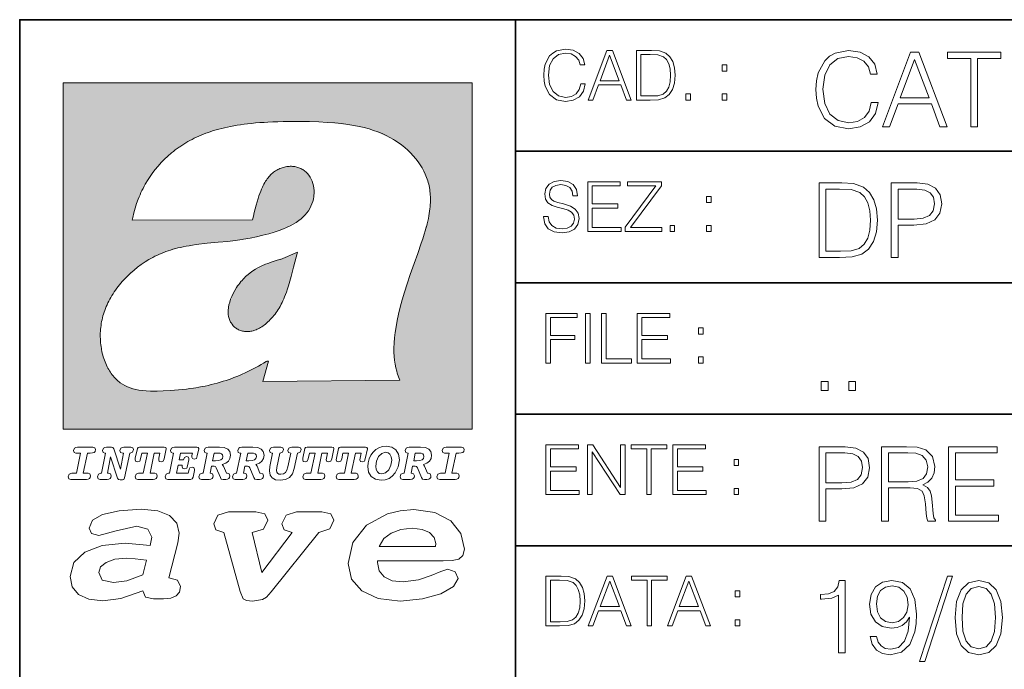
# Model space of a CAD drawing. Extents: x 0 to 420, y 0 to 297.
# Drawn here: x 235 to 275, y 19 to 46 of the extents above; entities that cross this region are included whole.
import ezdxf

# ---------------------------------------------------------------- set-up
doc = ezdxf.new("R2010")
doc.units = 0

msp = doc.modelspace()

# ---------------------------------------------------------------- linework, layer by layer
at = {"color": 7, "lineweight": 35}
for p, q in [((234.999802, 10.00025), (234.999802, 45.500252)), ((234.999802, 45.500252), (410, 45.500252)), ((254.999802, 13.00025), (254.999802, 45.500252)), ((254.999802, 40.200249), (288.999786, 40.200249)), ((254.999802, 34.900249), (288.999786, 34.900249)), ((254.999802, 29.60025), (288.999786, 29.60025)), ((254.999802, 24.300249), (410, 24.300249))]:
    msp.add_line(p, q, dxfattribs=at)
at = {"color": 1, "lineweight": 18}
for p, q in [((236.758301, 42.957249), (253.241394, 42.957249)), ((236.758301, 28.9942), (236.758301, 42.957249)), ((253.241394, 42.957249), (253.241394, 28.9942)), ((244.389282, 37.438004), (239.540085, 37.419815)), ((245.512177, 35.83955), (246.209061, 36.130817)), ((244.804001, 30.920776), (245.031845, 31.741112)), ((245.031845, 31.741112), (244.968063, 31.741112)), ((245.021957, 31.741112), (245.000015, 31.741112)), ((245.02919, 31.741112), (245.021957, 31.741112)), ((245.031937, 31.741112), (245.02919, 31.741112)), ((250.329529, 30.973202), (244.804001, 30.920776)), ((253.241394, 28.9942), (236.758301, 28.9942))]:
    msp.add_line(p, q, dxfattribs=at)
at = {"color": 7, "lineweight": 18}
for points in [[(257.624268, 42.916454), (257.568634, 42.685577), (257.443481, 42.513115), (257.257111, 42.407413), (257.017883, 42.37125), (256.728577, 42.429665), (256.511627, 42.602127), (256.372528, 42.885857), (256.325256, 43.269722), (256.372528, 43.648026), (256.50885, 43.923409), (256.723022, 44.093086), (257.012329, 44.151501), (257.240417, 44.118122), (257.421234, 44.023548), (257.546387, 43.873337), (257.604797, 43.678623), (257.785614, 43.678623), (257.718842, 43.940098), (257.560303, 44.140377), (257.321075, 44.26833), (257.012329, 44.31562), (256.650696, 44.243298), (256.500488, 44.157066), (256.372528, 44.037457), (256.197296, 43.709221), (256.150024, 43.500599), (256.136108, 43.266941), (256.150024, 43.027718), (256.197296, 42.819096), (256.369751, 42.485298), (256.645142, 42.276676), (257.006744, 42.207134), (257.32663, 42.257206), (257.571442, 42.393505), (257.732758, 42.616035), (257.805084, 42.916454)], [(257.921906, 42.262768), (258.113861, 42.262768), (258.341949, 42.874729), (259.243195, 42.874729), (259.468506, 42.262768), (259.660431, 42.262768), (258.901062, 44.262768), (258.681305, 44.262768)], [(260.341949, 44.262768), (259.871857, 44.262768), (259.871857, 42.262768), (260.422607, 42.262768), (260.761963, 42.276676), (261.02066, 42.348999), (261.1987, 42.488079), (261.332214, 42.688358), (261.412872, 42.947052), (261.440704, 43.266941), (261.412872, 43.564575), (261.340546, 43.812141), (261.220947, 44.00964), (261.062378, 44.154285), (260.798126, 44.246078), (260.478241, 44.262768)], [(260.05542, 42.426884), (260.05542, 44.098652), (260.422607, 44.098652), (260.728577, 44.084743), (260.96225, 44.00964), (261.087433, 43.890026), (261.176422, 43.72591), (261.232056, 43.517288), (261.251526, 43.261375), (261.232056, 42.994339), (261.176422, 42.780151), (261.081848, 42.616035), (260.948334, 42.501987), (260.731384, 42.438011), (260.442078, 42.426884)], [(269.344757, 42.166176), (269.261322, 41.819859), (269.073547, 41.561169), (268.794006, 41.402615), (268.435181, 41.348373), (268.001221, 41.435993), (267.675781, 41.694687), (267.467163, 42.120277), (267.39624, 42.696075), (267.467163, 43.263531), (267.6716, 43.676605), (267.992889, 43.931126), (268.426819, 44.018749), (268.768982, 43.968678), (269.040192, 43.826813), (269.227936, 43.601501), (269.315552, 43.309429), (269.586761, 43.309429), (269.486633, 43.701641), (269.24881, 44.002056), (268.889984, 44.193993), (268.426819, 44.264923), (267.884399, 44.156437), (267.659088, 44.027092), (267.467163, 43.847675), (267.204285, 43.355328), (267.133362, 43.042393), (267.112488, 42.691906), (267.133362, 42.333073), (267.204285, 42.020138), (267.462982, 41.519444), (267.876068, 41.206509), (268.418488, 41.102196), (268.898315, 41.177299), (269.265503, 41.381752), (269.507507, 41.715549), (269.615967, 42.166176)], [(269.791229, 41.185646), (270.079132, 41.185646), (270.421265, 42.103588), (271.773132, 42.103588), (272.111115, 41.185646), (272.399017, 41.185646), (271.259918, 44.185646), (270.930298, 44.185646)], [(273.354492, 41.185646), (273.629883, 41.185646), (273.629883, 43.939472), (274.564514, 43.939472), (274.564514, 44.185646), (272.419861, 44.185646), (272.419861, 43.939472), (273.354492, 43.939472)], [(258.403137, 43.038845), (258.789795, 44.068054), (259.17923, 43.038845)], [(270.513062, 42.349762), (271.093018, 43.893574), (271.677185, 42.349762)], [(263.334991, 43.431057), (263.518585, 43.431057), (263.518585, 43.678623), (263.334991, 43.678623)], [(261.866272, 42.262768), (262.049866, 42.262768), (262.049866, 42.510334), (261.866272, 42.510334)], [(263.334991, 42.262768), (263.518585, 42.262768), (263.518585, 42.510334), (263.334991, 42.510334)], [(256.124969, 37.569164), (256.124969, 37.555256), (256.172272, 37.277092), (256.316895, 37.074032), (256.550568, 36.951637), (256.870453, 36.907131), (257.156952, 36.948856), (257.373932, 37.062904), (257.510223, 37.24371), (257.560303, 37.485714), (257.521362, 37.699898), (257.407318, 37.861237), (257.212585, 37.980846), (256.931641, 38.072639), (256.697998, 38.131054), (256.545013, 38.181122), (256.442078, 38.250664), (256.38089, 38.345242), (256.36142, 38.473194), (256.389221, 38.631748), (256.478241, 38.751362), (256.622894, 38.823681), (256.820374, 38.851498), (257.026215, 38.8209), (257.182007, 38.734669), (257.276581, 38.595589), (257.312744, 38.406437), (257.501892, 38.406437), (257.451813, 38.662346), (257.318298, 38.854282), (257.10968, 38.973892), (256.828735, 39.015617), (256.553345, 38.973892), (256.347504, 38.865406), (256.216766, 38.695728), (256.172272, 38.47876), (256.205658, 38.267353), (256.305786, 38.119926), (256.475464, 38.014225), (256.717468, 37.93634), (256.906616, 37.88905), (257.115234, 37.822292), (257.259888, 37.741623), (257.343323, 37.627579), (257.371155, 37.46624), (257.337769, 37.302124), (257.240417, 37.176952), (257.084656, 37.096283), (256.87323, 37.071247), (256.634003, 37.10463), (256.458771, 37.201984), (256.350281, 37.357758), (256.314117, 37.569164)], [(257.90802, 36.962765), (259.251526, 36.962765), (259.251526, 37.126881), (258.091583, 37.126881), (258.091583, 37.908524), (259.120789, 37.908524), (259.120789, 38.072639), (258.091583, 38.072639), (258.091583, 38.798649), (259.21817, 38.798649), (259.21817, 38.962765), (257.90802, 38.962765)], [(259.415649, 36.962765), (260.901062, 36.962765), (260.901062, 37.126881), (259.632629, 37.126881), (260.881592, 38.804211), (260.881592, 38.962765), (259.510223, 38.962765), (259.510223, 38.798649), (260.653473, 38.798649), (259.415649, 37.132446)], [(267.946991, 38.918949), (267.241852, 38.918949), (267.241852, 35.918949), (268.067993, 35.918949), (268.577026, 35.939812), (268.965088, 36.048294), (269.232117, 36.25692), (269.432404, 36.557335), (269.553406, 36.945374), (269.595123, 37.425209), (269.553406, 37.871662), (269.444916, 38.243011), (269.265503, 38.539253), (269.027649, 38.756222), (268.631287, 38.893913), (268.151459, 38.918949)], [(270.150055, 35.918949), (270.425446, 35.918949), (270.425446, 37.220757), (271.063812, 37.220757), (271.552002, 37.270828), (271.902496, 37.429379), (272.111115, 37.696419), (272.182037, 38.076111), (272.119446, 38.443287), (271.931702, 38.706154), (271.627106, 38.864708), (271.197327, 38.918949), (270.150055, 38.918949)], [(267.517242, 36.165123), (267.517242, 38.672775), (268.067993, 38.672775), (268.526978, 38.651913), (268.877441, 38.539253), (269.065216, 38.35984), (269.19873, 38.113663), (269.282196, 37.800728), (269.311401, 37.416862), (269.282196, 37.016308), (269.19873, 36.695026), (269.056854, 36.448853), (268.856598, 36.277782), (268.531128, 36.181816), (268.097198, 36.165123)], [(270.425446, 37.466934), (270.425446, 38.672775), (271.184814, 38.672775), (271.501923, 38.635223), (271.723083, 38.526737), (271.852417, 38.343147), (271.898315, 38.080284), (271.844086, 37.792385), (271.693878, 37.604622), (271.435181, 37.49614), (271.067993, 37.466934)], [(262.697998, 38.131054), (262.881592, 38.131054), (262.881592, 38.37862), (262.697998, 38.37862)], [(261.229279, 36.962765), (261.412872, 36.962765), (261.412872, 37.210331), (261.229279, 37.210331)], [(262.697998, 36.962765), (262.881592, 36.962765), (262.881592, 37.210331), (262.697998, 37.210331)], [(256.222321, 31.662767), (256.405914, 31.662767), (256.405914, 32.611305), (257.387848, 32.611305), (257.387848, 32.775425), (256.405914, 32.775425), (256.405914, 33.49865), (257.487976, 33.49865), (257.487976, 33.662766), (256.222321, 33.662766)], [(257.816223, 31.662767), (257.999817, 31.662767), (257.999817, 33.662766), (257.816223, 33.662766)], [(258.461548, 31.662767), (259.67157, 31.662767), (259.67157, 31.826883), (258.645142, 31.826883), (258.645142, 33.662766), (258.461548, 33.662766)], [(259.90802, 31.662767), (261.251526, 31.662767), (261.251526, 31.826883), (260.091583, 31.826883), (260.091583, 32.608524), (261.120789, 32.608524), (261.120789, 32.772644), (260.091583, 32.772644), (260.091583, 33.49865), (261.21817, 33.49865), (261.21817, 33.662766), (259.90802, 33.662766)], [(262.375336, 32.831059), (262.558899, 32.831059), (262.558899, 33.078621), (262.375336, 33.078621)], [(262.375336, 31.662767), (262.558899, 31.662767), (262.558899, 31.910334), (262.375336, 31.910334)], [(267.325287, 30.552248), (267.600677, 30.552248), (267.600677, 30.923597), (267.325287, 30.923597)], [(268.435181, 30.552248), (268.710541, 30.552248), (268.710541, 30.923597), (268.435181, 30.923597)], [(237.06897, 26.974121), (237.690903, 26.974121), (237.760513, 26.983103), (237.809906, 27.010046), (237.841339, 27.054951), (237.85257, 27.117817), (237.825623, 27.189665), (237.758255, 27.216608), (237.56517, 27.216608), (237.731323, 28.031633), (237.843582, 28.031633), (237.933395, 28.036125), (238.000748, 28.056332), (238.041168, 28.098991), (238.054642, 28.173084), (238.027695, 28.247177), (237.949112, 28.27412), (237.333908, 28.27412), (237.262054, 28.262896), (237.212662, 28.235952), (237.172256, 28.130424), (237.199188, 28.056332), (237.266556, 28.031633), (237.457397, 28.031633), (237.291245, 27.216608), (237.095917, 27.216608), (236.999374, 27.176193), (236.961197, 27.072912), (236.988144, 26.996574)], [(239.190735, 28.031633), (239.069489, 27.378265), (238.795563, 28.209009), (238.761887, 28.258404), (238.703506, 28.27412), (238.503693, 28.27412), (238.431839, 28.262896), (238.382446, 28.235952), (238.342026, 28.130424), (238.368973, 28.056332), (238.436325, 28.031633), (238.465515, 28.031633), (238.299362, 27.216608), (238.265686, 27.216608), (238.17363, 27.176193), (238.133224, 27.072912), (238.160156, 26.996574), (238.238739, 26.974121), (238.528381, 26.974121), (238.597992, 26.983103), (238.647385, 27.010046), (238.678818, 27.054951), (238.690048, 27.115572), (238.660858, 27.189665), (238.577774, 27.216608), (238.541855, 27.216608), (238.663101, 27.878958), (238.950485, 27.019026), (238.98642, 26.967386), (239.049286, 26.95616), (239.148071, 26.95616), (239.201965, 26.974121), (239.226654, 27.030252), (239.435471, 28.031633), (239.547729, 28.069803), (239.588135, 28.173084), (239.561203, 28.247177), (239.48262, 28.27412), (239.204208, 28.27412), (239.132355, 28.262896), (239.082962, 28.235952), (239.042542, 28.130424), (239.071732, 28.054087), (239.163788, 28.031633)], [(239.763275, 26.974121), (240.385208, 26.974121), (240.454803, 26.983103), (240.504196, 27.010046), (240.535645, 27.054951), (240.54686, 27.117817), (240.519928, 27.189665), (240.454803, 27.216608), (240.261719, 27.216608), (240.427872, 28.031633), (240.656876, 28.031633), (240.614227, 27.822826), (240.60524, 27.757713), (240.627686, 27.697092), (240.704025, 27.679131), (240.789352, 27.710564), (240.827515, 27.802618), (240.910599, 28.202272), (240.912842, 28.215744), (240.890381, 28.256159), (240.832016, 28.27412), (239.83287, 28.27412), (239.772247, 28.256159), (239.745316, 28.211254), (239.662231, 27.822826), (239.655502, 27.757713), (239.677948, 27.697092), (239.754288, 27.679131), (239.839615, 27.710564), (239.875534, 27.802618), (239.924927, 28.031633), (240.153946, 28.031633), (239.98555, 27.216608), (239.790207, 27.216608), (239.695908, 27.176193), (239.657745, 27.072912), (239.682449, 26.996574)], [(242.140991, 28.27412), (241.245132, 28.27412), (241.173294, 28.262896), (241.123886, 28.235952), (241.083481, 28.130424), (241.110428, 28.056332), (241.17778, 28.031633), (241.20697, 28.031633), (241.038574, 27.216608), (241.007141, 27.216608), (240.910599, 27.176193), (240.872421, 27.072912), (240.899368, 26.996574), (240.980194, 26.974121), (241.889526, 26.974121), (241.959122, 26.992083), (241.992798, 27.061686), (242.048935, 27.328871), (242.053421, 27.373775), (242.026489, 27.445623), (241.954636, 27.470322), (241.860336, 27.434397), (241.833389, 27.385002), (241.81543, 27.310909), (241.79747, 27.216608), (241.319229, 27.216608), (241.386581, 27.54217), (241.55722, 27.54217), (241.550491, 27.477057), (241.572937, 27.416435), (241.649277, 27.398474), (241.734604, 27.427662), (241.770523, 27.521961), (241.819916, 27.759958), (241.82666, 27.809355), (241.801956, 27.872221), (241.732361, 27.894674), (241.644791, 27.860994), (241.60437, 27.755468), (241.431488, 27.755468), (241.485382, 28.031633), (241.968109, 28.031633), (241.947906, 27.935089), (241.941162, 27.869976), (241.963623, 27.809355), (242.039948, 27.791391), (242.125275, 27.82058), (242.161194, 27.914881), (242.219574, 28.202272), (242.221817, 28.217989), (242.201614, 28.256159)], [(243.05481, 28.27412), (242.601273, 28.27412), (242.529419, 28.262896), (242.480026, 28.235952), (242.439606, 28.130424), (242.46431, 28.056332), (242.531662, 28.031633), (242.560852, 28.031633), (242.394699, 27.216608), (242.363266, 27.216608), (242.266724, 27.176193), (242.228561, 27.072912), (242.255493, 26.996574), (242.336334, 26.974121), (242.643921, 26.974121), (242.713531, 26.983103), (242.762924, 27.010046), (242.794357, 27.054951), (242.805588, 27.115572), (242.776398, 27.189665), (242.695572, 27.216608), (242.675354, 27.216608), (242.733734, 27.501755), (242.837021, 27.501755), (242.893143, 27.488283), (242.929077, 27.438889), (243.095215, 27.050459), (243.131149, 26.987593), (243.209732, 26.974121), (243.315262, 26.974121), (243.384857, 26.983103), (243.43425, 27.010046), (243.465683, 27.054951), (243.476913, 27.115572), (243.447723, 27.189665), (243.364655, 27.216608), (243.337708, 27.216608), (243.218704, 27.510736), (243.171555, 27.571358), (243.313019, 27.627489), (243.41629, 27.710564), (243.479156, 27.818335), (243.501617, 27.953051), (243.472427, 28.094501), (243.389343, 28.193293), (243.250153, 28.253914)], [(244.406448, 28.27412), (243.952911, 28.27412), (243.881058, 28.262896), (243.831665, 28.235952), (243.791245, 28.130424), (243.815948, 28.056332), (243.883301, 28.031633), (243.912491, 28.031633), (243.746338, 27.216608), (243.714905, 27.216608), (243.618362, 27.176193), (243.5802, 27.072912), (243.607147, 26.996574), (243.687973, 26.974121), (243.995575, 26.974121), (244.06517, 26.983103), (244.114563, 27.010046), (244.145996, 27.054951), (244.157227, 27.115572), (244.128036, 27.189665), (244.047211, 27.216608), (244.027008, 27.216608), (244.085373, 27.501755), (244.18866, 27.501755), (244.244797, 27.488283), (244.280716, 27.438889), (244.446869, 27.050459), (244.482788, 26.987593), (244.561371, 26.974121), (244.666901, 26.974121), (244.736496, 26.983103), (244.785889, 27.010046), (244.817322, 27.054951), (244.828552, 27.115572), (244.799362, 27.189665), (244.716293, 27.216608), (244.689346, 27.216608), (244.570358, 27.510736), (244.523209, 27.571358), (244.664658, 27.627489), (244.767929, 27.710564), (244.830795, 27.818335), (244.853256, 27.953051), (244.824066, 28.094501), (244.740997, 28.193293), (244.601791, 28.253914)], [(246.200409, 28.031633), (246.312668, 28.069803), (246.353088, 28.173084), (246.326141, 28.247177), (246.247559, 28.27412), (245.980377, 28.27412), (245.908524, 28.262896), (245.859131, 28.235952), (245.81871, 28.130424), (245.845657, 28.056332), (245.930969, 28.031633), (245.816467, 27.479301), (245.776047, 27.344587), (245.722168, 27.250286), (245.641342, 27.196402), (245.529068, 27.178438), (245.454987, 27.18742), (245.401093, 27.216608), (245.367416, 27.266005), (245.358429, 27.335606), (245.369659, 27.450113), (245.48642, 28.031633), (245.596436, 28.072048), (245.634598, 28.173084), (245.607651, 28.247177), (245.529068, 28.27412), (245.241684, 28.27412), (245.16983, 28.262896), (245.120438, 28.235952), (245.080017, 28.130424), (245.104721, 28.056332), (245.172073, 28.031633), (245.201263, 28.031633), (245.093491, 27.49502), (245.071045, 27.313154), (245.097992, 27.147005), (245.178818, 27.030252), (245.313538, 26.960649), (245.504379, 26.935951), (245.719925, 26.965139), (245.88382, 27.050459), (246.00058, 27.198647), (246.072418, 27.4097)], [(246.521469, 26.974121), (247.143402, 26.974121), (247.213013, 26.983103), (247.262405, 27.010046), (247.293839, 27.054951), (247.305069, 27.117817), (247.278122, 27.189665), (247.213013, 27.216608), (247.019928, 27.216608), (247.186066, 28.031633), (247.415085, 28.031633), (247.372421, 27.822826), (247.363449, 27.757713), (247.385895, 27.697092), (247.462234, 27.679131), (247.547546, 27.710564), (247.585724, 27.802618), (247.668793, 28.202272), (247.671036, 28.215744), (247.64859, 28.256159), (247.59021, 28.27412), (246.59108, 28.27412), (246.530457, 28.256159), (246.50351, 28.211254), (246.420441, 27.822826), (246.413696, 27.757713), (246.436157, 27.697092), (246.512497, 27.679131), (246.597809, 27.710564), (246.633743, 27.802618), (246.683136, 28.031633), (246.91214, 28.031633), (246.743759, 27.216608), (246.548416, 27.216608), (246.454117, 27.176193), (246.415955, 27.072912), (246.440643, 26.996574)], [(247.873108, 26.974121), (248.495056, 26.974121), (248.564651, 26.983103), (248.614044, 27.010046), (248.645477, 27.054951), (248.656708, 27.117817), (248.629761, 27.189665), (248.564651, 27.216608), (248.371567, 27.216608), (248.537704, 28.031633), (248.766724, 28.031633), (248.72406, 27.822826), (248.715088, 27.757713), (248.737534, 27.697092), (248.813873, 27.679131), (248.8992, 27.710564), (248.937363, 27.802618), (249.020432, 28.202272), (249.02269, 28.215744), (249.000229, 28.256159), (248.941849, 28.27412), (247.942719, 28.27412), (247.882095, 28.256159), (247.855148, 28.211254), (247.772079, 27.822826), (247.76535, 27.757713), (247.787796, 27.697092), (247.864136, 27.679131), (247.949448, 27.710564), (247.985382, 27.802618), (248.034775, 28.031633), (248.263794, 28.031633), (248.095398, 27.216608), (247.900055, 27.216608), (247.805756, 27.176193), (247.767593, 27.072912), (247.792282, 26.996574)], [(249.781586, 28.310045), (249.626648, 28.294329), (249.487457, 28.247177), (249.36171, 28.173084), (249.253937, 28.072048), (249.161896, 27.941824), (249.094528, 27.798128), (249.051865, 27.643206), (249.038406, 27.486038), (249.072083, 27.257023), (249.177612, 27.084139), (249.345993, 26.976366), (249.575012, 26.940443), (249.743408, 26.960649), (249.893845, 27.014536), (250.026306, 27.104345), (250.140823, 27.23008), (250.266556, 27.481548), (250.313705, 27.762203), (250.275528, 27.993465), (250.170013, 28.164104), (250.001617, 28.271875)], [(251.164658, 28.27412), (250.711105, 28.27412), (250.639267, 28.262896), (250.589874, 28.235952), (250.549454, 28.130424), (250.574158, 28.056332), (250.64151, 28.031633), (250.6707, 28.031633), (250.504547, 27.216608), (250.473114, 27.216608), (250.376572, 27.176193), (250.338394, 27.072912), (250.365341, 26.996574), (250.446167, 26.974121), (250.753769, 26.974121), (250.82338, 26.983103), (250.872772, 27.010046), (250.904205, 27.054951), (250.915436, 27.115572), (250.886246, 27.189665), (250.80542, 27.216608), (250.785202, 27.216608), (250.843582, 27.501755), (250.946869, 27.501755), (251.002991, 27.488283), (251.038925, 27.438889), (251.205063, 27.050459), (251.240997, 26.987593), (251.31958, 26.974121), (251.425095, 26.974121), (251.494705, 26.983103), (251.544098, 27.010046), (251.575531, 27.054951), (251.586761, 27.115572), (251.557571, 27.189665), (251.474503, 27.216608), (251.447556, 27.216608), (251.328552, 27.510736), (251.281403, 27.571358), (251.422852, 27.627489), (251.526138, 27.710564), (251.589005, 27.818335), (251.61145, 27.953051), (251.582275, 28.094501), (251.499191, 28.193293), (251.359985, 28.253914)], [(251.937012, 26.974121), (252.55896, 26.974121), (252.628555, 26.983103), (252.677948, 27.010046), (252.709381, 27.054951), (252.720612, 27.117817), (252.693665, 27.189665), (252.626312, 27.216608), (252.433212, 27.216608), (252.599365, 28.031633), (252.711624, 28.031633), (252.801437, 28.036125), (252.868805, 28.056332), (252.90921, 28.098991), (252.922684, 28.173084), (252.895737, 28.247177), (252.817154, 28.27412), (252.201965, 28.27412), (252.130112, 28.262896), (252.080719, 28.235952), (252.040298, 28.130424), (252.067245, 28.056332), (252.134598, 28.031633), (252.325439, 28.031633), (252.159302, 27.216608), (251.963959, 27.216608), (251.867416, 27.176193), (251.829254, 27.072912), (251.856186, 26.996574)], [(256.222321, 26.362768), (257.565857, 26.362768), (257.565857, 26.526884), (256.405914, 26.526884), (256.405914, 27.308527), (257.43512, 27.308527), (257.43512, 27.472643), (256.405914, 27.472643), (256.405914, 28.19865), (257.532471, 28.19865), (257.532471, 28.362768), (256.222321, 28.362768)], [(257.905212, 26.362768), (258.088806, 26.362768), (258.088806, 28.079041), (259.212585, 26.362768), (259.415649, 26.362768), (259.415649, 28.362768), (259.232056, 28.362768), (259.232056, 26.646496), (258.108276, 28.362768), (257.905212, 28.362768)], [(260.289093, 26.362768), (260.472687, 26.362768), (260.472687, 28.19865), (261.095764, 28.19865), (261.095764, 28.362768), (259.666016, 28.362768), (259.666016, 28.19865), (260.289093, 28.19865)], [(261.343323, 26.362768), (262.686859, 26.362768), (262.686859, 26.526884), (261.526917, 26.526884), (261.526917, 27.308527), (262.556122, 27.308527), (262.556122, 27.472643), (261.526917, 27.472643), (261.526917, 28.19865), (262.653473, 28.19865), (262.653473, 28.362768), (261.343323, 28.362768)], [(267.241852, 25.285646), (267.517242, 25.285646), (267.517242, 26.587454), (268.155609, 26.587454), (268.643799, 26.637524), (268.994293, 26.796078), (269.202911, 27.063114), (269.273834, 27.44281), (269.211243, 27.809986), (269.023499, 28.072851), (268.718903, 28.231403), (268.289124, 28.285646), (267.241852, 28.285646)], [(269.762024, 25.285646), (270.037384, 25.285646), (270.037384, 26.629179), (270.913605, 26.629179), (271.209869, 26.599972), (271.389282, 26.499832), (271.481079, 26.303726), (271.526978, 25.990793), (271.560333, 25.594408), (271.585388, 25.406649), (271.627106, 25.285646), (271.931702, 25.285646), (271.931702, 25.327372), (271.86911, 25.423338), (271.835724, 25.602753), (271.798187, 26.053379), (271.768982, 26.307899), (271.714722, 26.504005), (271.606232, 26.650042), (271.422668, 26.750181), (271.627106, 26.858664), (271.781494, 27.017218), (271.873291, 27.230013), (271.906647, 27.488707), (271.810699, 27.889263), (271.53949, 28.164644), (271.188995, 28.268957), (270.763397, 28.285646), (269.762024, 28.285646)], [(272.461609, 25.285646), (274.476898, 25.285646), (274.476898, 25.531822), (272.736969, 25.531822), (272.736969, 26.704283), (274.280792, 26.704283), (274.280792, 26.950459), (272.736969, 26.950459), (272.736969, 28.039471), (274.426819, 28.039471), (274.426819, 28.285646), (272.461609, 28.285646)], [(242.780884, 27.724035), (242.84375, 28.033878), (243.000916, 28.033878), (243.081757, 28.024899), (243.14238, 27.997955), (243.178299, 27.955296), (243.191772, 27.896919), (243.173813, 27.81609), (243.117676, 27.762203), (243.023376, 27.733015), (242.8909, 27.724035)], [(244.132523, 27.724035), (244.195389, 28.033878), (244.35257, 28.033878), (244.433395, 28.024899), (244.494019, 27.997955), (244.529938, 27.955296), (244.543411, 27.896919), (244.525452, 27.81609), (244.469315, 27.762203), (244.375015, 27.733015), (244.242538, 27.724035)], [(250.001617, 27.753223), (249.967926, 27.54217), (249.880371, 27.362549), (249.754639, 27.236814), (249.606445, 27.19191), (249.500916, 27.209873), (249.424591, 27.270494), (249.37294, 27.367041), (249.357224, 27.501755), (249.388657, 27.712809), (249.476227, 27.892429), (249.601959, 28.015917), (249.752396, 28.063068), (249.853424, 28.04286), (249.932007, 27.982239), (249.983643, 27.885693)], [(250.890732, 27.724035), (250.953598, 28.033878), (251.110764, 28.033878), (251.191589, 28.024899), (251.252213, 27.997955), (251.288147, 27.955296), (251.301605, 27.896919), (251.283646, 27.81609), (251.227524, 27.762203), (251.133224, 27.733015), (251.000748, 27.724035)], [(267.517242, 26.83363), (267.517242, 28.039471), (268.276611, 28.039471), (268.593719, 28.001919), (268.81488, 27.893435), (268.944214, 27.709846), (268.990112, 27.446981), (268.935852, 27.159082), (268.785645, 26.971321), (268.526978, 26.862837), (268.15979, 26.83363)], [(270.037384, 26.875355), (270.037384, 28.039471), (270.817657, 28.039471), (271.143097, 28.022781), (271.397614, 27.93516), (271.560333, 27.743227), (271.622925, 27.480362), (271.572876, 27.200806), (271.431, 27.013046), (271.184814, 26.904562), (270.834351, 26.875355)], [(263.810638, 27.531057), (263.994232, 27.531057), (263.994232, 27.778624), (263.810638, 27.778624)], [(263.810638, 26.362768), (263.994232, 26.362768), (263.994232, 26.610334), (263.810638, 26.610334)], [(241.013397, 22.998755), (241.377136, 24.421034), (241.43309, 24.801863), (241.330505, 25.213779), (241.041382, 25.51689), (240.565735, 25.703417), (239.903564, 25.773365), (239.008224, 25.711189), (238.346039, 25.56352), (237.935684, 25.322588), (237.795792, 25.011707), (237.889053, 24.78632), (238.1875, 24.716372), (238.896301, 24.902899), (239.726349, 25.089428), (240.164703, 24.965076), (240.323242, 24.646423), (240.267288, 24.312225), (239.26004, 24.397718), (238.327393, 24.304455), (237.627914, 24.040205), (237.180237, 23.620516), (237.031021, 23.06093), (237.11496, 22.641241), (237.376099, 22.33036), (237.786453, 22.143831), (238.355377, 22.073883), (239.082825, 22.167149), (239.959518, 22.485802), (240.071426, 22.221552), (240.397858, 22.159376), (240.798889, 22.159376), (241.097336, 22.190464), (241.311844, 22.283728), (241.442413, 22.431396), (241.489044, 22.649014), (241.367813, 22.905491)], [(243.233093, 24.832951), (243.885941, 22.446941), (244.01651, 22.151604), (244.147079, 22.089428), (244.389572, 22.066113), (244.790604, 22.128288), (244.949158, 22.229324), (245.145004, 22.439169), (247.066254, 24.832951), (247.504593, 24.972847), (247.663147, 25.322588), (247.541901, 25.579065), (247.1875, 25.664558), (246.161591, 25.664558), (245.741898, 25.532433), (245.57402, 25.174919), (245.667282, 24.933987), (245.98439, 24.832951), (244.762619, 23.224142), (244.370911, 24.832951), (244.837234, 24.965076), (245.005112, 25.322588), (244.883865, 25.579065), (244.529465, 25.664558), (243.419617, 25.664558), (242.990601, 25.532433), (242.822723, 25.174919), (242.915985, 24.933987)], [(249.435165, 23.690464), (252.083862, 23.690464), (252.447601, 23.698236), (252.70874, 23.760412), (252.876617, 23.900309), (252.932571, 24.164558), (252.792679, 24.79409), (252.391647, 25.299273), (251.748123, 25.633469), (250.899414, 25.757822), (250.339828, 25.711189), (249.826874, 25.586838), (248.987488, 25.120516), (248.437241, 24.428806), (248.241379, 23.581656), (248.381271, 22.952122), (248.800964, 22.478029), (249.46315, 22.167149), (250.349152, 22.066113), (251.244492, 22.151604), (251.990601, 22.353676), (252.494232, 22.649014), (252.680756, 22.975439), (252.559509, 23.239687), (252.270401, 23.348495), (251.981277, 23.263002), (251.589569, 23.092018), (251.085938, 22.921034), (250.470398, 22.843313), (250.022736, 22.889946), (249.696304, 23.045387), (249.500443, 23.28632), (249.435165, 23.620516)], [(249.500443, 24.273365), (249.686981, 24.584248), (249.985428, 24.809635), (250.367813, 24.949532), (250.834122, 25.003935), (251.22583, 24.957304), (251.524277, 24.832951), (251.710815, 24.630878), (251.776093, 24.382174), (251.766769, 24.273365)], [(239.968842, 23.130878), (239.325317, 22.889946), (238.784393, 22.812225), (238.327393, 22.913261), (238.1875, 23.224142), (238.2621, 23.441759), (238.485947, 23.628288), (238.840347, 23.75264), (239.325317, 23.799273), (239.651749, 23.775957), (240.118073, 23.721552)], [(256.693848, 23.068348), (256.223755, 23.068348), (256.223755, 21.068348), (256.774506, 21.068348), (257.113892, 21.082256), (257.372559, 21.154579), (257.550598, 21.293661), (257.684113, 21.493938), (257.764771, 21.752632), (257.792603, 22.072521), (257.764771, 22.370155), (257.692444, 22.617722), (257.572845, 22.815218), (257.414307, 22.959864), (257.150024, 23.051659), (256.830139, 23.068348)], [(257.926117, 21.068348), (258.118042, 21.068348), (258.34613, 21.680309), (259.247406, 21.680309), (259.472717, 21.068348), (259.664642, 21.068348), (258.905243, 23.068348), (258.685516, 23.068348)], [(260.301636, 21.068348), (260.485229, 21.068348), (260.485229, 22.904232), (261.108307, 22.904232), (261.108307, 23.068348), (259.678558, 23.068348), (259.678558, 22.904232), (260.301636, 22.904232)], [(261.119446, 21.068348), (261.311371, 21.068348), (261.539459, 21.680309), (262.440735, 21.680309), (262.666046, 21.068348), (262.857971, 21.068348), (262.098572, 23.068348), (261.878815, 23.068348)], [(272.41571, 23.064924), (271.293304, 19.63516), (271.497772, 19.63516), (272.615967, 23.064924)], [(256.407349, 21.232464), (256.407349, 22.904232), (256.774506, 22.904232), (257.080505, 22.890324), (257.314148, 22.815218), (257.439331, 22.695608), (257.528351, 22.53149), (257.583984, 22.322868), (257.603455, 22.066957), (257.583984, 21.799919), (257.528351, 21.585733), (257.433777, 21.421616), (257.300232, 21.30757), (257.083282, 21.243591), (256.793976, 21.232464)], [(258.407349, 21.844425), (258.793976, 22.873632), (259.183411, 21.844425)], [(261.600677, 21.844425), (261.987305, 22.873632), (262.37674, 21.844425)], [(268.017914, 19.985647), (268.293304, 19.985647), (268.293304, 22.902199), (268.0513, 22.902199), (267.988708, 22.639332), (267.851013, 22.459917), (267.621552, 22.355606), (267.312775, 22.326399), (267.296082, 22.326399), (267.296082, 22.146982), (267.337799, 22.146982), (267.746704, 22.184534), (268.017914, 22.309708)], [(269.557556, 20.640724), (269.30304, 20.640724), (269.382324, 20.327789), (269.549225, 20.094131), (269.791229, 19.952267), (270.108337, 19.902199), (270.563141, 20.00651), (270.896912, 20.315271), (271.101379, 20.832657), (271.151459, 21.162281), (271.172302, 21.546148), (271.10556, 22.130293), (270.913605, 22.555883), (270.596497, 22.814575), (270.170929, 22.902199), (269.79538, 22.831266), (269.511658, 22.643505), (269.332245, 22.338915), (269.269653, 21.946705), (269.328064, 21.537804), (269.507507, 21.233213), (269.782867, 21.041281), (270.145874, 20.97452), (270.387878, 20.999556), (270.592346, 21.087177), (270.759247, 21.224869), (270.88858, 21.416801), (270.825989, 20.853519), (270.679962, 20.44879), (270.446289, 20.202616), (270.129181, 20.123339), (269.908051, 20.156717), (269.736969, 20.256857), (269.620148, 20.415411)], [(269.553406, 21.959221), (269.590942, 22.263811), (269.716125, 22.493298), (269.912231, 22.630987), (270.191772, 22.681057), (270.454651, 22.626816), (270.654907, 22.472435), (270.784271, 22.230431), (270.83017, 21.917498), (270.78009, 21.625425), (270.646576, 21.400112), (270.442139, 21.245731), (270.183441, 21.195662), (269.916382, 21.245731), (269.716125, 21.391768), (269.595123, 21.629597)], [(272.720276, 21.404284), (272.782867, 20.75338), (272.966461, 20.281893), (273.266876, 19.998165), (273.675781, 19.902199), (274.080505, 19.993992), (274.385101, 20.281893), (274.568695, 20.749208), (274.635437, 21.400112), (274.568695, 22.046843), (274.385101, 22.518332), (274.080505, 22.802059), (273.675781, 22.902199), (273.266876, 22.806231), (272.966461, 22.522503), (272.782867, 22.051016)], [(273.004028, 21.404284), (273.041565, 21.95505), (273.166748, 22.34726), (273.375366, 22.576746), (273.675781, 22.656023), (273.972015, 22.576746), (274.184814, 22.34726), (274.309998, 21.95505), (274.351715, 21.404284), (274.309998, 20.845175), (274.184814, 20.457136), (273.972015, 20.223478), (273.675781, 20.148373), (273.375366, 20.223478), (273.166748, 20.457136), (273.041565, 20.849346)], [(263.85379, 22.236637), (264.037384, 22.236637), (264.037384, 22.484203), (263.85379, 22.484203)], [(263.85379, 21.068348), (264.037384, 21.068348), (264.037384, 21.315914), (263.85379, 21.315914)]]:
    msp.add_lwpolyline(points, close=True, dxfattribs=at)
at = {"color": 1, "lineweight": 18}
for points in [[(250.329529, 30.973202), (250.30072, 31.041677), (250.273895, 31.110657), (250.226227, 31.249695), (250.202896, 31.328526), (250.167038, 31.471491), (250.138336, 31.618565), (250.116608, 31.771093), (250.101852, 31.930441), (250.094208, 32.098038), (250.093933, 32.27541), (250.101395, 32.464149), (250.102234, 32.477833), (250.118561, 32.680336), (250.143738, 32.896637), (250.178375, 33.127411), (250.223053, 33.373215), (250.278366, 33.634476), (250.34491, 33.911621), (250.423355, 34.20541), (250.514709, 34.517769), (250.620895, 34.853683), (250.746429, 35.22596), (250.904861, 35.673824), (251.0504, 36.07869), (251.194122, 36.4888), (251.254929, 36.670925), (251.313309, 36.854439), (251.354965, 36.992958), (251.394363, 37.13224), (251.400009, 37.153069), (251.430374, 37.269642), (251.458496, 37.386669), (251.481247, 37.490372), (251.501785, 37.594349), (251.518356, 37.689018), (251.532761, 37.783836), (251.544037, 37.871857), (251.553177, 37.959927), (251.559708, 38.042854), (251.564133, 38.125755), (251.566284, 38.204685), (251.56636, 38.283516), (251.564407, 38.359249), (251.560379, 38.434818), (251.554459, 38.507969), (251.546494, 38.580902), (251.536697, 38.65197), (251.524887, 38.722755), (251.523224, 38.731865), (251.509354, 38.801167), (251.493484, 38.870117), (251.475784, 38.938107), (251.456116, 39.005676), (251.411041, 39.139004), (251.35817, 39.270374), (251.297409, 39.399929), (251.228683, 39.527676), (251.151901, 39.65353), (251.067062, 39.777294), (250.974197, 39.898697), (250.873398, 40.017384), (250.764816, 40.132938), (250.648727, 40.244896), (250.525452, 40.352779), (250.395325, 40.4561), (250.258774, 40.55442), (250.11615, 40.647354), (250.079788, 40.66959), (249.929962, 40.755428), (249.774429, 40.835445), (249.613007, 40.909626), (249.445297, 40.97805), (249.270599, 41.040844), (249.087906, 41.098194), (248.895844, 41.150311), (248.692551, 41.197414), (248.475662, 41.239716), (248.469482, 41.24081), (248.235657, 41.278328), (247.982117, 41.311222), (247.704987, 41.339447), (247.399567, 41.362885), (247.060608, 41.381252), (246.684006, 41.394012), (246.271271, 41.400269), (246.05426, 41.400604), (245.836746, 41.398933), (245.622284, 41.395264), (245.40741, 41.389454), (245.207138, 41.381962), (245.006638, 41.372265), (244.859787, 41.363628), (244.684723, 41.351482), (244.50972, 41.337132), (244.350891, 41.322002), (244.192276, 41.304707), (244.046829, 41.286747), (243.901718, 41.266659), (243.767151, 41.245941), (243.633026, 41.223133), (243.507401, 41.199684), (243.382294, 41.174183), (243.264145, 41.148006), (243.146576, 41.119816), (243.03479, 41.090908), (242.92366, 41.060024), (242.817383, 41.02837), (242.711792, 40.99477), (242.610352, 40.96035), (242.509644, 40.924015), (242.412491, 40.886799), (242.316132, 40.847694), (242.222809, 40.807648), (242.130356, 40.765747), (242.040543, 40.722828), (241.951645, 40.678089), (241.865051, 40.632256), (241.779404, 40.584637), (241.695786, 40.535835), (241.613174, 40.485291), (241.532349, 40.433472), (241.452591, 40.379951), (241.426697, 40.362045), (241.348923, 40.306648), (241.272293, 40.249607), (241.197021, 40.191082), (241.122986, 40.13097), (240.978729, 40.006134), (240.83963, 39.875179), (240.705856, 39.738277), (240.577698, 39.59568), (240.455444, 39.447716), (240.339432, 39.294758), (240.229965, 39.137222), (240.177795, 39.056873), (240.12735, 38.975529), (240.113785, 38.95298), (240.065613, 38.870461), (240.019226, 38.787018), (239.97467, 38.702759), (239.931915, 38.617622), (239.891022, 38.531723), (239.851929, 38.444977), (239.814713, 38.357479), (239.779312, 38.269161), (239.71402, 38.090145), (239.656067, 37.907841), (239.605423, 37.722084), (239.562088, 37.532681), (239.540085, 37.419815)], [(244.389282, 37.438004), (244.422821, 37.585358), (244.458511, 37.733105), (244.495895, 37.879261), (244.535599, 38.025635), (244.573364, 38.156788), (244.613556, 38.28767), (244.648804, 38.394955), (244.686386, 38.501526), (244.719315, 38.588348), (244.75444, 38.674221), (244.785965, 38.745644), (244.817352, 38.811646), (244.850739, 38.876556), (244.88208, 38.93285), (244.915314, 38.98801), (244.947327, 39.037079), (244.98114, 39.084976), (245.014359, 39.128426), (245.049301, 39.17065), (245.084106, 39.209476), (245.12056, 39.247009), (245.157196, 39.281815), (245.195404, 39.315247), (245.241211, 39.351852), (245.281052, 39.38089), (245.322281, 39.408398), (245.364151, 39.43391), (245.407227, 39.457779), (245.450897, 39.479675), (245.495605, 39.499817), (245.540741, 39.517944), (245.5867, 39.534218), (245.632828, 39.548416), (245.679565, 39.56068), (245.726181, 39.570827), (245.773163, 39.578979), (245.819717, 39.585011), (245.866409, 39.589012), (245.912384, 39.590931), (245.958282, 39.590809), (246.003235, 39.58868), (246.047897, 39.58453), (246.091461, 39.578461), (246.134552, 39.570408), (246.176437, 39.560532), (246.217682, 39.548725), (246.25769, 39.535179), (246.296906, 39.519772), (246.344482, 39.498024), (246.38121, 39.47876), (246.416931, 39.457748), (246.485062, 39.410721), (246.548737, 39.357048), (246.607803, 39.296825), (246.662003, 39.230183), (246.710999, 39.157284), (246.754425, 39.078392), (246.791855, 38.993881), (246.822845, 38.904282), (246.846939, 38.810272), (246.863739, 38.712704), (246.872925, 38.612572), (246.874268, 38.510948), (246.867676, 38.408928), (246.863068, 38.370087), (246.845566, 38.269173), (246.820297, 38.170006), (246.787445, 38.073162), (246.747131, 37.979027), (246.699463, 37.88784), (246.644455, 37.799713), (246.582062, 37.714672), (246.5121, 37.632675), (246.434296, 37.553616), (246.34819, 37.477341), (246.253204, 37.403648), (246.148468, 37.332279), (246.032852, 37.262897), (245.904831, 37.195061), (245.762329, 37.128208), (245.635345, 37.074688), (245.459656, 37.007999), (245.262192, 36.941074), (245.042297, 36.8745), (244.802383, 36.809807), (244.548935, 36.749462), (244.289444, 36.695755), (244.026688, 36.649448), (243.969986, 36.64048), (243.69516, 36.601719), (243.390259, 36.566334), (243.008987, 36.528992), (242.562469, 36.48661), (242.112, 36.434422), (241.972977, 36.414593), (241.834213, 36.392437), (241.714294, 36.37112), (241.594818, 36.347641), (241.486328, 36.324192), (241.378372, 36.298672), (241.277832, 36.272778), (241.177933, 36.244881), (241.083344, 36.216339), (240.989456, 36.185848), (240.899506, 36.154491), (240.810318, 36.121235), (240.699768, 36.076839), (240.615433, 36.040508), (240.531952, 36.002338), (240.450119, 35.962715), (240.369186, 35.921299), (240.210541, 35.833374), (240.055466, 35.738297), (239.903656, 35.635872), (239.755081, 35.526016), (239.60997, 35.408817), (239.468781, 35.284557), (239.332275, 35.153782), (239.266083, 35.08622), (239.201385, 35.017326), (239.138504, 34.947437), (239.077209, 34.876286), (239.029907, 34.819164), (238.97258, 34.747105), (238.916916, 34.673862), (238.86409, 34.600998), (238.812958, 34.527008), (238.764801, 34.453739), (238.718384, 34.379383), (238.674881, 34.305893), (238.633163, 34.231354), (238.594238, 34.157681), (238.557098, 34.082993), (238.522614, 34.009087), (238.489944, 33.934204), (238.459747, 33.85997), (238.431381, 33.784794), (238.405365, 33.710129), (238.381195, 33.634563), (238.359268, 33.559368), (238.339218, 33.483334), (238.32132, 33.407543), (238.305313, 33.330975), (238.291397, 33.25457), (238.279434, 33.17746), (238.269516, 33.100471), (238.261551, 33.022865), (238.25563, 32.945396), (238.251709, 32.867416), (238.249802, 32.789642), (238.249924, 32.711487), (238.252045, 32.633675), (238.256195, 32.555634), (238.262329, 32.478157), (238.270508, 32.400616), (238.280624, 32.323929), (238.292755, 32.247372), (238.300293, 32.20541), (238.315323, 32.130543), (238.332352, 32.05608), (238.351044, 31.983353), (238.371689, 31.911249), (238.393814, 31.841269), (238.417816, 31.772121), (238.44313, 31.705402), (238.470215, 31.639711), (238.498413, 31.576654), (238.52832, 31.514793), (238.559128, 31.455669), (238.591568, 31.397881), (238.624756, 31.342838), (238.65947, 31.289246), (238.694839, 31.238333), (238.731628, 31.188957), (238.769012, 31.142143), (238.807724, 31.09693), (238.847031, 31.054121), (238.887558, 31.012962), (238.928726, 30.97403), (238.971039, 30.936781), (239.014069, 30.901571), (239.058182, 30.868071), (239.14917, 30.806503), (239.244293, 30.751751), (239.343964, 30.70355), (239.449112, 30.661486), (239.560699, 30.625338), (239.680069, 30.594919), (239.808929, 30.570129), (239.94957, 30.550945), (240.10524, 30.53743), (240.280731, 30.529762), (240.328552, 30.528797), (240.539047, 30.529057), (240.787338, 30.536663), (241.07991, 30.552963), (241.40538, 30.578764), (241.564758, 30.594389), (241.723404, 30.612135), (241.867279, 30.630337), (242.010895, 30.650713), (242.101303, 30.664761), (242.230301, 30.686533), (242.359283, 30.710432), (242.48317, 30.735462), (242.60701, 30.762577), (242.728287, 30.791201), (242.849426, 30.821873), (242.969177, 30.854267), (243.088623, 30.888664), (243.207169, 30.924887), (243.325211, 30.963058), (243.442413, 31.003059), (243.558945, 31.04495), (243.635941, 31.073803), (243.750809, 31.118635), (243.864792, 31.165281), (243.977493, 31.213552), (244.089218, 31.263596), (244.199524, 31.315201), (244.308823, 31.368544), (244.416733, 31.423433), (244.523575, 31.480038), (244.62912, 31.538212), (244.733597, 31.598083), (244.836868, 31.659573), (244.939072, 31.722754), (244.968063, 31.741112)], [(246.209061, 36.130817), (246.04451, 35.53064), (245.943375, 35.154842), (245.837234, 34.77927), (245.797333, 34.649754), (245.754868, 34.521233), (245.720932, 34.42585), (245.684845, 34.331398), (245.651779, 34.250877), (245.616699, 34.171272), (245.582718, 34.0993), (245.546814, 34.028252), (245.537018, 34.009678), (245.500748, 33.943657), (245.462662, 33.87859), (245.423599, 33.815849), (245.382782, 33.754112), (245.340576, 33.693935), (245.296677, 33.63485), (245.251434, 33.577332), (245.204575, 33.521023), (245.156891, 33.466885), (245.107666, 33.414112), (245.058548, 33.364445), (245.007996, 33.316303), (244.912369, 33.233242), (244.863708, 33.194916), (244.813797, 33.158337), (244.766312, 33.126114), (244.717667, 33.095699), (244.671204, 33.069092), (244.623703, 33.044334), (244.577988, 33.022839), (244.531342, 33.003239), (244.486191, 32.986485), (244.440262, 32.971684), (244.411911, 32.963665), (244.367508, 32.952831), (244.322586, 32.944016), (244.278992, 32.937538), (244.235092, 32.933117), (244.192566, 32.930878), (244.149948, 32.930706), (244.108719, 32.932575), (244.067612, 32.936497), (244.027863, 32.942326), (243.988464, 32.950176), (243.950378, 32.959831), (243.912827, 32.971447), (243.862518, 32.99052), (243.827545, 33.006351), (243.793427, 33.024002), (243.760498, 33.043301), (243.728638, 33.064308), (243.697998, 33.086903), (243.668594, 33.111073), (243.613861, 33.16383), (243.564957, 33.222046), (243.522308, 33.285194), (243.506729, 33.312355), (243.473343, 33.381798), (243.446655, 33.455544), (243.426788, 33.533646), (243.413879, 33.616249), (243.408157, 33.703556), (243.409912, 33.795792), (243.419525, 33.893124), (243.421631, 33.90799), (243.440765, 34.011066), (243.468597, 34.118603), (243.505417, 34.230068), (243.551605, 34.345161), (243.607559, 34.463707), (243.672867, 34.584053), (243.748428, 34.70681), (243.789337, 34.767555), (243.831955, 34.82724), (243.875687, 34.885025), (243.921066, 34.941574), (243.966721, 34.995224), (244.013916, 35.047489), (244.061035, 35.096653), (244.109573, 35.144321), (244.158173, 35.189198), (244.208069, 35.23251), (244.293304, 35.300526), (244.399384, 35.375816), (244.512268, 35.446278), (244.63443, 35.513332), (244.768829, 35.578327), (244.919327, 35.642635), (245.001282, 35.674664), (245.182877, 35.739586), (245.382233, 35.802654), (245.536652, 35.846134)]]:
    msp.add_lwpolyline(points, dxfattribs=at)
at = {"color": 7, "lineweight": 5}
msp.add_point((234.999802, 45.500252), dxfattribs=at)
msp.add_point((234.999802, 45.500252), dxfattribs=at)
at = {"color": 1, "lineweight": 5}
for points in [[(253.241394, 42.957249), (236.758301, 42.957249), (244.859787, 41.363628), (243.902328, 41.26675)], [(238.250992, 32.663723), (238.26889, 33.095093), (236.758301, 42.957249), (238.354477, 33.541927)], [(236.758301, 42.957249), (238.354477, 33.541927), (239.683777, 37.998314), (238.501663, 33.961658)], [(236.758301, 42.957249), (239.683777, 37.998314), (240.113785, 38.95298), (239.871231, 38.488434)], [(236.758301, 42.957249), (240.113785, 38.95298), (241.014069, 40.037704), (240.641129, 39.667751)], [(236.758301, 42.957249), (241.014069, 40.037704), (241.833496, 40.614983), (241.426697, 40.362045)], [(236.758301, 42.957249), (241.833496, 40.614983), (242.96405, 41.071503), (242.384598, 40.875713)], [(236.758301, 42.957249), (242.96405, 41.071503), (243.902328, 41.26675)], [(236.758301, 28.9942), (238.296753, 32.224678), (236.758301, 42.957249), (238.250992, 32.663723)], [(253.241394, 42.957249), (244.859787, 41.363628), (247.174698, 41.375866), (245.159729, 41.379875)], [(253.241394, 42.957249), (247.174698, 41.375866), (249.228668, 41.054726), (248.469482, 41.24081)], [(253.241394, 42.957249), (249.228668, 41.054726), (250.084854, 40.666527), (250.079788, 40.66959)], [(253.241394, 42.957249), (250.084854, 40.666527), (251.261017, 39.469646), (250.776245, 40.121315)], [(253.241394, 42.957249), (251.261017, 39.469646), (251.523224, 38.731865), (251.422012, 39.108749)], [(253.241394, 42.957249), (251.523224, 38.731865), (253.241394, 28.9942), (251.559586, 38.446224)], [(245.635345, 37.074688), (245.478455, 39.492352), (244.974609, 39.076019), (245.241211, 39.351852)], [(245.736725, 39.572838), (245.478455, 39.492352), (245.675674, 37.091145), (245.635345, 37.074688)], [(245.736725, 39.572838), (245.675674, 37.091145), (245.996704, 39.589115), (246.280273, 37.423687)], [(246.344482, 39.498024), (245.996704, 39.589115), (246.673172, 37.843857), (246.280273, 37.423687)], [(246.344482, 39.498024), (246.673172, 37.843857), (246.535492, 39.369087)], [(246.535492, 39.369087), (246.673172, 37.843857), (246.689285, 39.191322), (246.79628, 38.096882)], [(245.635345, 37.074688), (244.974609, 39.076019), (244.672913, 36.777988), (244.785965, 38.745644)], [(246.689285, 39.191322), (246.79628, 38.096882), (246.80127, 38.969074), (246.863068, 38.370087)], [(246.80127, 38.969074), (246.863068, 38.370087), (246.863953, 38.711056)], [(244.389282, 37.438004), (244.672913, 36.777988), (244.555649, 38.096245), (244.785965, 38.745644)], [(251.534668, 37.797688), (253.241394, 28.9942), (251.559586, 38.446224)], [(239.683777, 37.998314), (238.501663, 33.961658), (238.736298, 34.408562)], [(239.540085, 37.419815), (239.683777, 37.998314), (239.029907, 34.819164), (238.736298, 34.408562)], [(251.534668, 37.797688), (251.400009, 37.153069), (253.241394, 28.9942), (250.684036, 35.043575)], [(239.540085, 37.419815), (239.029907, 34.819164), (239.825043, 35.578968), (239.083267, 34.88345)], [(239.540085, 37.419815), (240.699768, 36.076839), (244.389282, 37.438004), (241.547119, 36.337593)], [(239.825043, 35.578968), (240.247299, 35.854565), (239.540085, 37.419815), (240.699768, 36.076839)], [(244.389282, 37.438004), (241.547119, 36.337593), (242.426895, 36.472431)], [(242.426895, 36.472431), (243.969986, 36.64048), (244.389282, 37.438004), (244.672913, 36.777988)], [(245.837234, 34.77927), (245.001282, 35.674664), (246.209061, 36.130817), (245.512177, 35.83955)], [(245.837234, 34.77927), (244.293304, 35.300526), (245.001282, 35.674664), (244.92186, 35.643658)], [(245.837234, 34.77927), (243.897324, 34.912399), (244.293304, 35.300526), (244.171555, 35.201088)], [(253.241394, 28.9942), (250.684036, 35.043575), (250.329529, 30.973202), (250.265701, 33.57766)], [(245.837234, 34.77927), (243.431213, 33.513279), (243.601318, 34.451321), (243.421631, 33.90799)], [(245.837234, 34.77927), (243.67981, 33.101547), (243.431213, 33.513279), (243.506729, 33.312355)], [(245.837234, 34.77927), (243.601318, 34.451321), (243.897324, 34.912399), (243.672867, 34.584053)], [(245.837234, 34.77927), (244.160324, 32.930553), (243.67981, 33.101547), (243.862518, 32.99052)], [(245.837234, 34.77927), (244.676682, 33.072098), (244.160324, 32.930553), (244.411911, 32.963665)], [(245.837234, 34.77927), (245.038406, 33.34491), (244.676682, 33.072098), (244.912369, 33.233242)], [(245.837234, 34.77927), (245.537018, 34.009678), (245.038406, 33.34491), (245.314728, 33.65873)], [(250.329529, 30.973202), (250.265701, 33.57766), (250.202896, 31.328526), (250.102234, 32.477833)], [(238.407867, 31.800053), (238.300293, 32.20541), (236.758301, 28.9942), (238.296753, 32.224678)], [(250.202896, 31.328526), (250.102234, 32.477833), (250.093521, 32.134872)], [(236.758301, 28.9942), (238.576416, 31.424341), (238.407867, 31.800053)], [(236.758301, 28.9942), (239.003632, 30.90987), (238.576416, 31.424341), (238.775421, 31.134443)], [(244.842697, 31.663116), (244.254868, 31.34193), (245.031845, 31.741112), (244.804001, 30.920776)], [(244.842697, 31.663116), (245.031845, 31.741112), (244.968063, 31.741112)], [(253.241394, 28.9942), (243.635941, 31.073803), (242.808716, 30.811327), (243.508514, 31.026556)], [(243.635941, 31.073803), (244.804001, 30.920776), (244.254868, 31.34193)], [(253.241394, 28.9942), (250.329529, 30.973202), (243.635941, 31.073803), (244.804001, 30.920776)], [(236.758301, 28.9942), (239.957901, 30.550032), (239.003632, 30.90987), (239.343964, 30.70355)], [(253.241394, 28.9942), (241.465149, 30.584381), (239.957901, 30.550032), (240.328552, 30.528797)], [(253.241394, 28.9942), (242.808716, 30.811327), (241.465149, 30.584381), (242.101303, 30.664761)], [(253.241394, 28.9942), (239.957901, 30.550032), (236.758301, 28.9942)]]:
    msp.add_solid(points, dxfattribs=at)

doc.saveas('drawing.dxf')
